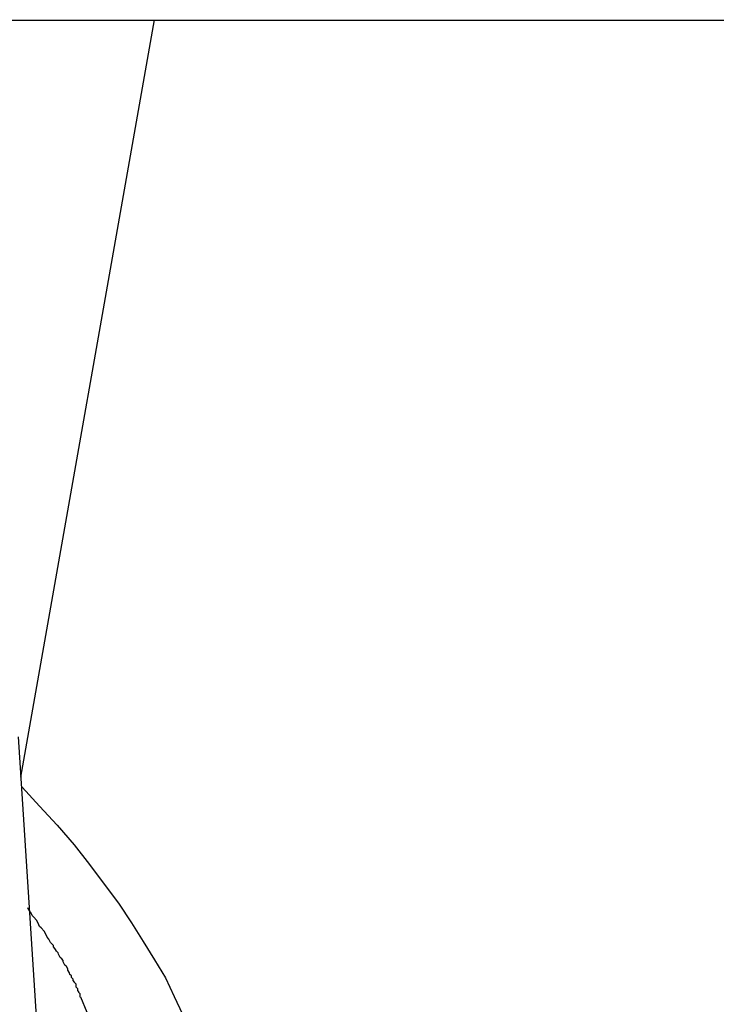
# Model space of a CAD drawing. Extents: x -70 to 70, y -26 to 26.
# Drawn here: x -6 to -5, y 18 to 18 of the extents above; entities that cross this region are included whole.
import ezdxf

# ---------------------------------------------------------------- set-up
doc = ezdxf.new("R2010")
doc.units = 0
doc.layers.get('0').update_dxf_attribs({"linetype": 'CONTINUOUS'})

msp = doc.modelspace()

# ---------------------------------------------------------------- linework, layer by layer
at = {"color": 0}
for points in [[(-5.6171, 18.1384), (-5.1438, 18.1384)], [(-5.5735, 17.9917), (-5.5476, 18.1385)], [(-5.5694, 17.9283), (-5.574, 17.9995)], [(-5.5733, 17.9898), (-5.5699, 17.9861), (-5.5665, 17.9824), (-5.5632, 17.9786), (-5.5602, 17.9748), (-5.5574, 17.971), (-5.5546, 17.9673), (-5.5521, 17.9635), (-5.5498, 17.9599), (-5.5476, 17.9563), (-5.5455, 17.9528), (-5.5438, 17.9492), (-5.5422, 17.9458), (-5.5407, 17.9424), (-5.5394, 17.9391), (-5.5383, 17.9359), (-5.5374, 17.9328)], [(-5.5672, 17.9588), (-5.5672, 17.9588), (-5.5672, 17.9591), (-5.5675, 17.9594), (-5.5678, 17.9597), (-5.5681, 17.9603), (-5.5684, 17.9607), (-5.5687, 17.9613), (-5.569, 17.9619), (-5.5696, 17.9625), (-5.5699, 17.9628), (-5.5702, 17.9634), (-5.5705, 17.964), (-5.571, 17.9646), (-5.5713, 17.9649), (-5.5716, 17.9655), (-5.5719, 17.9658), (-5.5722, 17.9664)], [(-5.5672, 17.9588), (-5.5672, 17.9588), (-5.5672, 17.9591), (-5.5675, 17.9594), (-5.5678, 17.9597), (-5.5681, 17.9603), (-5.5684, 17.9607), (-5.5687, 17.9613), (-5.569, 17.9619), (-5.5696, 17.9625), (-5.5699, 17.9628), (-5.5702, 17.9634), (-5.5705, 17.964), (-5.571, 17.9646), (-5.5713, 17.9649), (-5.5716, 17.9655), (-5.5719, 17.9658), (-5.5722, 17.9664)], [(-5.5637, 17.9529), (-5.5637, 17.9529), (-5.5637, 17.9532), (-5.564, 17.9535), (-5.5641, 17.9538), (-5.5644, 17.9543), (-5.5644, 17.9546), (-5.5647, 17.955), (-5.565, 17.9553), (-5.5653, 17.9559), (-5.5653, 17.9562), (-5.5656, 17.9565), (-5.5659, 17.9568), (-5.5662, 17.9574), (-5.5663, 17.9577), (-5.5666, 17.958), (-5.5668, 17.9583), (-5.5671, 17.9588)], [(-5.5637, 17.9529), (-5.5637, 17.9529), (-5.5637, 17.9532), (-5.564, 17.9535), (-5.5641, 17.9538), (-5.5644, 17.9543), (-5.5644, 17.9546), (-5.5647, 17.955), (-5.565, 17.9553), (-5.5653, 17.9559), (-5.5653, 17.9562), (-5.5656, 17.9565), (-5.5659, 17.9568), (-5.5662, 17.9574), (-5.5663, 17.9577), (-5.5666, 17.958), (-5.5668, 17.9583), (-5.5671, 17.9588)], [(-5.562, 17.9491), (-5.562, 17.9491), (-5.562, 17.9491), (-5.562, 17.9494), (-5.562, 17.9497), (-5.5623, 17.95), (-5.5623, 17.9501), (-5.5625, 17.9504), (-5.5625, 17.9507), (-5.5628, 17.951), (-5.5628, 17.951), (-5.5628, 17.9513), (-5.5628, 17.9516), (-5.5631, 17.9519), (-5.5631, 17.952), (-5.5634, 17.9523), (-5.5634, 17.9526), (-5.5637, 17.9529)], [(-5.562, 17.9491), (-5.562, 17.9491), (-5.562, 17.9491), (-5.562, 17.9494), (-5.562, 17.9497), (-5.5623, 17.95), (-5.5623, 17.9501), (-5.5625, 17.9504), (-5.5625, 17.9507), (-5.5628, 17.951), (-5.5628, 17.951), (-5.5628, 17.9513), (-5.5628, 17.9516), (-5.5631, 17.9519), (-5.5631, 17.952), (-5.5634, 17.9523), (-5.5634, 17.9526), (-5.5637, 17.9529)], [(-5.5607, 17.9461), (-5.5619, 17.9491)]]:
    msp.add_lwpolyline(points, dxfattribs=at)

doc.saveas('drawing.dxf')
